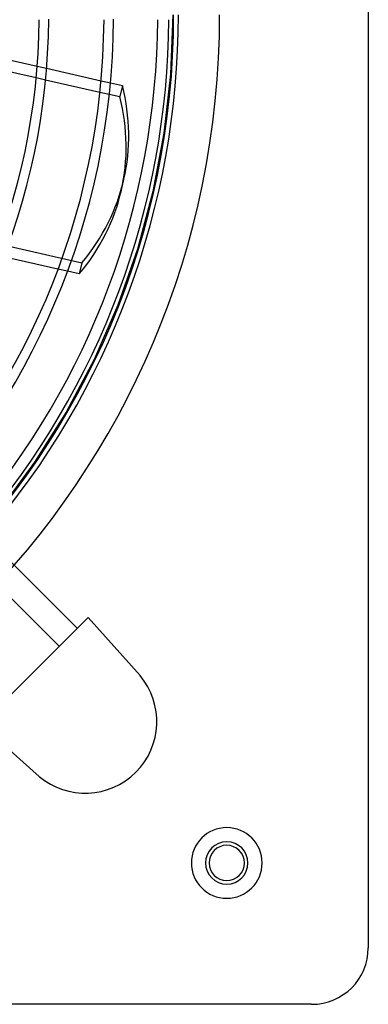
# Model space of a CAD drawing. Extents: x -280 to 280, y -280 to 280.
# Drawn here: x 181 to 280, y -280 to -1 of the extents above; entities that cross this region are included whole.
import ezdxf

# ---------------------------------------------------------------- set-up
doc = ezdxf.new("R2010")
doc.units = 0
doc.layers.add('HIDDEN', color=7, linetype='CONTINUOUS')
doc.layers.add('THICK', color=7, linetype='CONTINUOUS')

msp = doc.modelspace()

# ---------------------------------------------------------------- linework, layer by layer
at = {"layer": 'HIDDEN'}
for p, q in [((224.75, 0), (224.13, -16.8)), ((186.44, -14.5), (189.1, -15.11)), ((186.16, -17.74), (188.81, -18.34)), ((204.48, -18.62), (207.13, -19.23)), ((224.13, -16.8), (222.24, -33.5)), ((204.16, -21.85), (206.81, -22.45)), ((222.24, -33.5), (219.12, -50.01)), ((75.92, -42.08), (199.05, -70.18)), ((219.12, -50.01), (214.77, -66.25)), ((214.77, -66.25), (209.22, -82.11)), ((194.96, -72.55), (192.31, -71.94)), ((199.05, -70.18), (198.34, -73.32)), ((209.22, -82.11), (202.5, -97.52)), ((202.5, -97.52), (194.64, -112.38)), ((194.64, -112.38), (185.7, -126.61)), ((185.7, -126.61), (175.72, -140.13)), ((200.8, -170.57), (200.8, -170.57)), ((215.51, -186.98), (215.51, -186.98)), ((186.98, -215.51), (186.98, -215.51)), ((280, -264), (280, -264)), ((264, -280), (264, -280))]:
    msp.add_line(p, q, dxfattribs=at)
for centre, radius, start, end in [((0, 0), 238, 180, 0), ((0, 0), 225, 270, 0), ((240, -240), 10, 90, 270), ((240, -240), 10, 270, 90), ((240, -240), 6, 90, 270), ((240, -240), 6, 270, 90)]:
    msp.add_arc(centre, radius, start, end, dxfattribs=at)
msp.add_ellipse((105.65, -22.46), major_axis=(-105.29, 24.03), ratio=0.707107, start_param=2.797825, end_param=3.141593, dxfattribs=at)
at = {"layer": 'THICK'}
for p, q in [((280, 264), (280, -264)), ((171.02, -10.98), (186.44, -14.5)), ((170.78, -14.23), (186.16, -17.74)), ((189.1, -15.11), (204.48, -18.62)), ((188.81, -18.34), (204.16, -21.85)), ((207.13, -19.23), (210.51, -20)), ((210.51, -20), (209.79, -23.13)), ((206.81, -22.45), (209.79, -23.13)), ((210.23, -49.63), (210.94, -46.5)), ((192.31, -71.94), (176.93, -68.43)), ((198.34, -73.32), (194.96, -72.55)), ((158.69, -134.51), (197.77, -173.59)), ((192.68, -178.68), (153.93, -139.93)), ((170.57, -200.8), (200.8, -170.57)), ((200.8, -170.57), (215.51, -186.98)), ((186.98, -215.51), (170.57, -200.8)), ((264, -280), (-264, -280))]:
    msp.add_line(p, q, dxfattribs=at)
for centre, radius, start, end in [((0, 0), 226.35, 319.3327, 0), ((0, 0), 189.7, 270.3709, 359.6291), ((0, 0), 208.03, 270.3382, 359.6618), ((0, 0), 187, 270.4136, 359.5864), ((0, 0), 205.32, 270.3767, 359.6233), ((0, 0), 220.5, 319.4478, 359.6492), ((0, 0), 223.65, 319.385, 359.6542), ((200, -200), 20.25, 230, 40), ((240, -240), 10, 90, 270), ((240, -240), 10, 270, 90), ((240, -240), 6, 90, 270), ((240, -240), 6, 270, 90), ((240, -240), 5, 0, 180), ((240, -240), 5, 180, 0), ((264, -264), 16, 270, 0)]:
    msp.add_arc(centre, radius, start, end, dxfattribs=at)
for centre, major_axis, start_param, end_param in [((105.65, -22.46), (-105.29, 24.03), 3.141593, 3.485361), ((104.93, -25.6), (105.29, -24.03), 0, 0.343768), ((104.93, -25.6), (105.29, -24.03), -0.343768, 0)]:
    msp.add_ellipse(centre, major_axis=major_axis, ratio=0.707107, start_param=start_param, end_param=end_param, dxfattribs=at)

doc.saveas('drawing.dxf')
